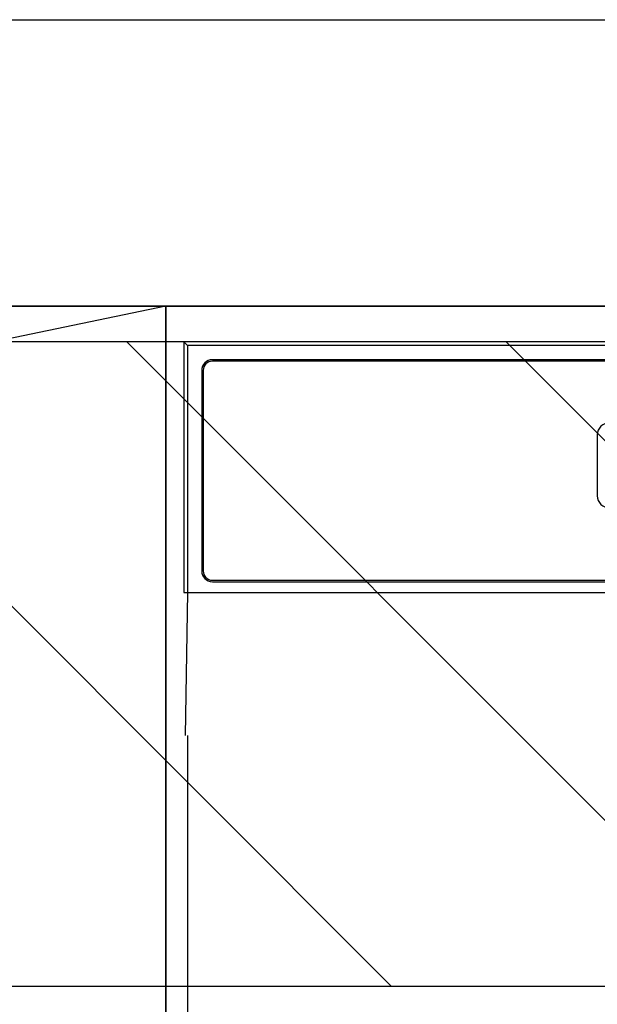
# Model space of a CAD drawing. Extents: x 84007 to 110129, y -10810 to -2410.
# Drawn here: x 99586 to 99667, y -8262 to -8125 of the extents above; entities that cross this region are included whole.
import ezdxf

# ---------------------------------------------------------------- set-up
doc = ezdxf.new("R2010")
doc.units = 0
doc.header["$LTSCALE"] = 50
doc.header["$MEASUREMENT"] = 0
doc.linetypes.add('CENTER', pattern=[2, 1.25, -0.25, 0.25, -0.25])
for name, color, linetype in [('120-キャビネット（外）', 7, 'CONTINUOUS'), ('123-扉向き', 231, 'CENTER'), ('126-甲板', 2, 'CONTINUOUS'), ('150-機器', 8, 'CONTINUOUS'), ('166-寸法B', 11, 'CONTINUOUS'), ('180-補助', 161, 'CONTINUOUS')]:
    doc.layers.add(name, color=color, linetype=linetype)

msp = doc.modelspace()

# ---------------------------------------------------------------- hatches: boundary and pattern name
at = {"layer": '180-補助'}
h = msp.add_hatch(dxfattribs=at)
h.set_pattern_fill('ANSI31', color=13, scale=300, style=0)
h.set_pattern_definition([(135, (500664.03, 4743.167), (26.5165043, 26.5165043), [])])
h.paths.add_polyline_path([(100806.95, -8169.89), (98687.95, -8169.89), (98687.95, -8259.89), (100806.95, -8259.89)])

# ---------------------------------------------------------------- linework, layer by layer
at = {"layer": '120-キャビネット（外）', "color": 6}
for points in [[(98706.95, -8164.89), (100056.95, -8164.89), (100056.95, -8884.89), (98706.95, -8884.89)], [(100056.95, -8164.89), (99606.95, -8164.89), (99606.95, -8619.89), (100056.95, -8619.89)]]:
    msp.add_lwpolyline(points, close=True, dxfattribs=at)
at = {"layer": '123-扉向き', "ltscale": 2}
msp.add_line((99606.95, -8164.89), (98706.95, -8351.89), dxfattribs=at)
at = {"layer": '126-甲板'}
msp.add_lwpolyline([(98684.95, -8124.89), (100803.95, -8124.89), (100803.95, -8164.89), (98684.95, -8164.89)], close=True, dxfattribs=at)
at = {"layer": '150-機器', "color": 13, "linetype": 'Continuous'}
for p, q in [((99609.45, -8169.89), (99609.45, -8204.89)), ((99609.45, -8169.89), (99609.94, -8170.38)), ((99766.29, -8169.89), (99609.45, -8169.89)), ((99609.94, -8170.38), (99609.94, -8204.89)), ((100053.96, -8170.38), (99609.94, -8170.38)), ((100050.45, -8172.39), (99613.45, -8172.39)), ((100050.45, -8172.59), (99613.45, -8172.59)), ((99611.95, -8173.89), (99611.95, -8201.89)), ((99612.15, -8173.89), (99612.15, -8201.89)), ((99667.25, -8182.89), (99667.25, -8191.39)), ((99613.45, -8203.19), (99784.95, -8203.19)), ((99613.45, -8203.39), (99784.95, -8203.39)), ((99609.45, -8204.89), (100054.45, -8204.89)), ((99609.67, -8224.89), (99610.02, -8204.89)), ((99609.95, -8224.89), (99609.95, -8611.89))]:
    msp.add_line(p, q, dxfattribs=at)
for centre, radius, start, end in [((99613.45, -8173.89), 1.5, 90, 180), ((99613.45, -8173.89), 1.3, 90, 180), ((99668.95, -8182.89), 1.7, 90, 180), ((99668.95, -8191.39), 1.7, 180, 270), ((99613.45, -8201.89), 1.5, 180, 270), ((99613.45, -8201.89), 1.3, 180, 270)]:
    msp.add_arc(centre, radius, start, end, dxfattribs=at)
at = {"layer": '166-寸法B'}
msp.add_line((99606.95, -8884.89), (99606.95, -8164.89), dxfattribs=at)
at = {"layer": '180-補助', "color": 13}
msp.add_lwpolyline([(100806.95, -8169.89), (98687.95, -8169.89), (98687.95, -8259.89), (100806.95, -8259.89)], close=True, dxfattribs=at)

doc.saveas('drawing.dxf')
